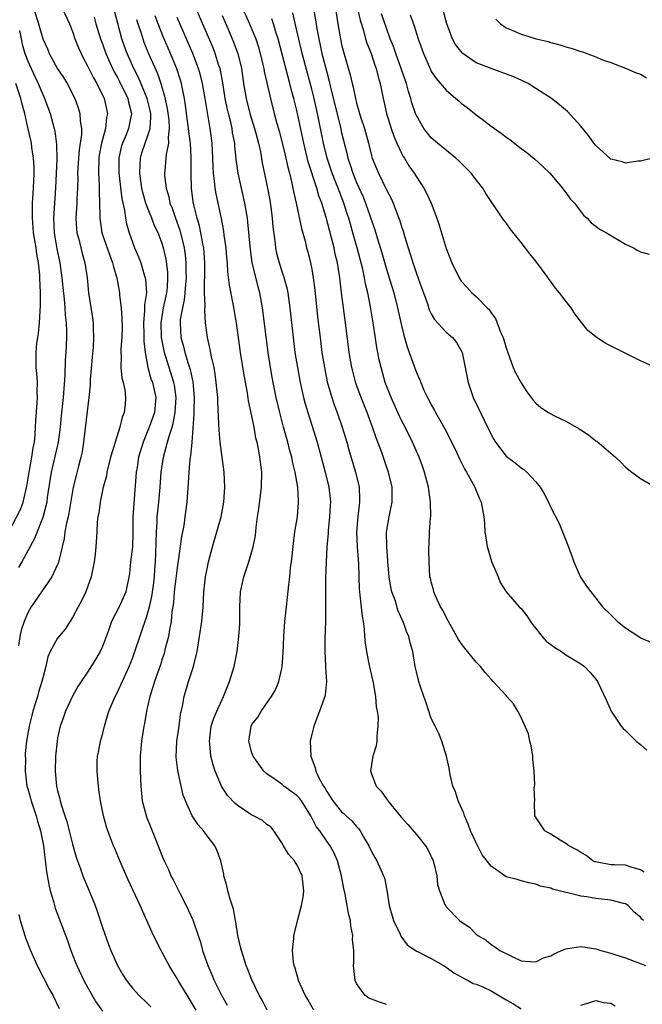
# Model space of a CAD drawing. Units: inches. Extents: x 2547022 to 2550000, y 1512000 to 1515000.
# Drawn here: x 2547224 to 2547307, y 1512086 to 1512218 of the extents above; entities that cross this region are included whole.
import ezdxf

# ---------------------------------------------------------------- set-up
doc = ezdxf.new("R2010")
doc.units = ezdxf.units.IN
doc.header["$MEASUREMENT"] = 0
doc.layers.add('LD25471512_2ft', color=112, linetype='Continuous')

msp = doc.modelspace()

# ---------------------------------------------------------------- linework, layer by layer
at = {"layer": 'LD25471512_2ft'}
for points, elevation in [([(2547247.55, 1512085), (2547247, 1512085.92), (2547246.32, 1512087), (2547245.13, 1512089), (2547245, 1512089.26), (2547244.34, 1512090.34), (2547243.92, 1512091), (2547243, 1512092.74), (2547242.84, 1512093), (2547241.84, 1512095), (2547240.05, 1512099), (2547238.44, 1512102.44), (2547237.32, 1512105), (2547236.65, 1512106.65), (2547236.49, 1512107), (2547235.73, 1512109), (2547235.54, 1512109.54), (2547235.12, 1512111), (2547234.72, 1512113), (2547234.53, 1512114.53), (2547234.46, 1512115), (2547234.27, 1512117), (2547234.29, 1512118.29), (2547234.33, 1512119), (2547234.46, 1512119.54), (2547234.75, 1512121), (2547235, 1512121.9), (2547235.28, 1512123), (2547235.85, 1512125), (2547236.69, 1512127), (2547237, 1512127.57), (2547237.47, 1512128.53), (2547238.58, 1512131), (2547239, 1512132.05), (2547239.25, 1512132.75), (2547241, 1512137.87), (2547241.3, 1512139), (2547241.62, 1512140.38), (2547241.82, 1512141.82), (2547241.96, 1512143), (2547242.01, 1512143.99), (2547242.1, 1512145), (2547242.16, 1512146.16), (2547242.23, 1512149), (2547242.32, 1512150.32), (2547242.34, 1512151), (2547242.54, 1512153), (2547242.71, 1512155), (2547242.84, 1512157), (2547243.15, 1512159), (2547243.72, 1512161), (2547243.96, 1512161.96), (2547244.31, 1512163), (2547244.47, 1512163.53), (2547244.73, 1512165), (2547244.86, 1512167), (2547244.64, 1512168.64), (2547244.57, 1512169), (2547243.91, 1512171), (2547243.45, 1512172.55), (2547243.3, 1512173), (2547242.92, 1512175), (2547242.84, 1512177), (2547243.18, 1512179), (2547243.62, 1512181), (2547243.69, 1512181.69), (2547243.76, 1512183), (2547243.74, 1512183.74), (2547243.51, 1512185.51), (2547243.18, 1512187), (2547243, 1512187.61), (2547242.47, 1512189), (2547241.98, 1512189.98), (2547241.6, 1512191), (2547241, 1512192.49), (2547240.81, 1512193), (2547240.4, 1512194.4), (2547240.27, 1512195), (2547239.99, 1512197), (2547240.06, 1512198.06), (2547240.08, 1512199), (2547240.28, 1512199.72), (2547240.7, 1512201), (2547241, 1512201.77), (2547241.39, 1512203), (2547241.49, 1512204.51), (2547241.47, 1512205), (2547241.39, 1512205.39), (2547241, 1512207.01), (2547239.82, 1512209.82), (2547239.21, 1512211), (2547238.32, 1512213), (2547237.96, 1512213.96), (2547237.61, 1512215), (2547237.04, 1512217.04), (2547235.8, 1512221.8)], 10020), ([(2547225.83, 1512219), (2547226.46, 1512217), (2547227.03, 1512215), (2547227.64, 1512213.64), (2547227.89, 1512213), (2547229, 1512210.98), (2547229.79, 1512209.79), (2547230.27, 1512209), (2547231.28, 1512207), (2547231.74, 1512205.74), (2547231.96, 1512205), (2547232.02, 1512203.98), (2547232.19, 1512203), (2547232.18, 1512202.18), (2547232.02, 1512201), (2547231.87, 1512200.13), (2547231.78, 1512199), (2547231.68, 1512197), (2547231.69, 1512196.31), (2547231.66, 1512195), (2547231.57, 1512193.57), (2547231.55, 1512193), (2547231.44, 1512191), (2547231.53, 1512189.53), (2547231.59, 1512189), (2547231.82, 1512188.18), (2547232.27, 1512186.27), (2547232.63, 1512185), (2547232.93, 1512183), (2547233.14, 1512181), (2547233.67, 1512177.67), (2547233.75, 1512177), (2547233.74, 1512176.26), (2547233.8, 1512175), (2547233.74, 1512173.74), (2547233.63, 1512172.37), (2547233.36, 1512169.36), (2547233.34, 1512168.66), (2547233.19, 1512167), (2547232.47, 1512161), (2547232.27, 1512159.73), (2547232.12, 1512159), (2547231.78, 1512157.78), (2547231.46, 1512156.54), (2547231.1, 1512155), (2547230.5, 1512151.5), (2547230.4, 1512151), (2547230.19, 1512150.19), (2547229.98, 1512149), (2547229.89, 1512148.11), (2547229.6, 1512147), (2547229.15, 1512145.15), (2547229.1, 1512144.9), (2547229, 1512144.65), (2547228.22, 1512143), (2547225.46, 1512139), (2547225, 1512138.19), (2547224.52, 1512137), (2547224.13, 1512135.87), (2547223.95, 1512135), (2547223.78, 1512133.78)], 10026), ([(2547229.65, 1512219), (2547230.57, 1512217), (2547231, 1512215.94), (2547231.32, 1512215), (2547231.79, 1512213.79), (2547232.13, 1512213), (2547232.42, 1512212.42), (2547233, 1512211.38), (2547233.78, 1512209.78), (2547234.24, 1512209), (2547235.24, 1512207), (2547235.68, 1512205), (2547235.55, 1512204.45), (2547235.41, 1512203), (2547234.88, 1512201), (2547234.58, 1512199.42), (2547234.52, 1512199), (2547234.47, 1512197), (2547234.57, 1512195.43), (2547234.58, 1512195), (2547234.56, 1512194.56), (2547234.62, 1512193), (2547234.65, 1512191.35), (2547234.63, 1512191), (2547234.67, 1512190.67), (2547234.92, 1512189), (2547235.97, 1512185.97), (2547236.36, 1512185), (2547236.47, 1512184.47), (2547236.93, 1512183), (2547237.29, 1512181), (2547237.3, 1512180.7), (2547237.51, 1512179), (2547237.61, 1512177.61), (2547237.62, 1512176.38), (2547237.58, 1512175), (2547237.45, 1512173.45), (2547237.44, 1512173), (2547237.48, 1512172.52), (2547237.46, 1512171), (2547237.6, 1512169.6), (2547237.76, 1512169), (2547237.98, 1512168.02), (2547238.09, 1512167), (2547238.02, 1512166.02), (2547237.91, 1512165), (2547237.64, 1512164.36), (2547237.34, 1512163), (2547236.68, 1512161), (2547236.57, 1512160.57), (2547236.08, 1512159), (2547235.6, 1512157), (2547235.52, 1512156.48), (2547235.1, 1512155), (2547234.67, 1512153), (2547234.5, 1512151.5), (2547234.39, 1512151), (2547234.31, 1512150.31), (2547234.26, 1512149), (2547234.12, 1512147), (2547234.03, 1512146.03), (2547233.87, 1512145), (2547233.48, 1512143), (2547232.76, 1512141), (2547232.2, 1512139.8), (2547231.73, 1512139), (2547231, 1512137.55), (2547230.03, 1512135.97), (2547229, 1512134.8), (2547228, 1512133), (2547227.71, 1512132.29), (2547227.4, 1512131), (2547227, 1512129.48), (2547226.9, 1512129), (2547226.45, 1512127.55), (2547226.31, 1512127), (2547225.68, 1512125), (2547225.56, 1512124.44), (2547225.17, 1512123), (2547224.82, 1512121), (2547224.66, 1512119.34), (2547224.65, 1512119), (2547224.68, 1512118.68), (2547224.67, 1512117), (2547224.9, 1512115), (2547225, 1512114.63), (2547225.38, 1512113.38), (2547225.48, 1512113), (2547226.15, 1512111), (2547226.29, 1512110.29), (2547226.7, 1512109), (2547227.09, 1512107), (2547227.52, 1512103.52), (2547227.81, 1512101.81), (2547228.01, 1512101), (2547228.45, 1512099.55), (2547228.68, 1512098.68), (2547230.31, 1512094.31), (2547230.76, 1512093), (2547231.41, 1512091.41), (2547231.56, 1512091), (2547232.52, 1512089), (2547233, 1512088.1), (2547234.12, 1512086.12), (2547235, 1512084.87)], 10024), ([(2547273, 1512085.79), (2547272.06, 1512086.06), (2547270.62, 1512086.62), (2547270.11, 1512087), (2547269, 1512088.58), (2547268.81, 1512089), (2547268.6, 1512091), (2547268.62, 1512091.38), (2547268.61, 1512093), (2547268.47, 1512094.47), (2547268.49, 1512095), (2547268.24, 1512096.24), (2547268.18, 1512097), (2547267.94, 1512097.94), (2547267.76, 1512099), (2547267.46, 1512100.54), (2547267.28, 1512101.28), (2547266.99, 1512103), (2547266.46, 1512105), (2547266.01, 1512106.01), (2547265.46, 1512107), (2547265, 1512107.62), (2547264.07, 1512109), (2547263.6, 1512109.6), (2547262.9, 1512111), (2547261.61, 1512113), (2547261.36, 1512113.36), (2547261, 1512113.74), (2547259.26, 1512115), (2547259, 1512115.25), (2547258.12, 1512115.88), (2547257, 1512116.64), (2547256.57, 1512117), (2547255.93, 1512117.93), (2547255.17, 1512119), (2547255, 1512119.44), (2547254.58, 1512121), (2547254.88, 1512123), (2547255, 1512123.23), (2547255.78, 1512124.22), (2547256.22, 1512125), (2547257.63, 1512127), (2547258.13, 1512127.87), (2547258.6, 1512129), (2547259, 1512130.74), (2547259.05, 1512131), (2547259.18, 1512132.82), (2547259.27, 1512135), (2547259.42, 1512137), (2547259.62, 1512139), (2547259.76, 1512140.24), (2547259.92, 1512141.92), (2547260.07, 1512143), (2547260.18, 1512144.18), (2547260.3, 1512145), (2547260.54, 1512147.46), (2547260.75, 1512149), (2547261.08, 1512151), (2547261.25, 1512153), (2547261.22, 1512153.22), (2547261.14, 1512155), (2547260.79, 1512157), (2547260.44, 1512158.44), (2547260.34, 1512159), (2547260.04, 1512160.04), (2547259.81, 1512161), (2547259.62, 1512161.62), (2547259.24, 1512163), (2547258.71, 1512165), (2547258.24, 1512167), (2547257.83, 1512169), (2547257.7, 1512169.7), (2547257.48, 1512171), (2547257.17, 1512173), (2547256.88, 1512175.12), (2547256.4, 1512179), (2547256.04, 1512181), (2547255.81, 1512181.81), (2547255.05, 1512185.05), (2547254.79, 1512186.79), (2547254.46, 1512190.46), (2547254.39, 1512191), (2547254.25, 1512191.75), (2547254.04, 1512193), (2547253.58, 1512195), (2547253.15, 1512197), (2547252.9, 1512198.9), (2547252.71, 1512200.71), (2547252.7, 1512201), (2547252.42, 1512202.42), (2547252.34, 1512203), (2547252.16, 1512203.84), (2547251.85, 1512205), (2547251.69, 1512205.69), (2547251.43, 1512207), (2547251.1, 1512209.1), (2547250.78, 1512210.78), (2547250.73, 1512211), (2547250.59, 1512211.41), (2547250.1, 1512213), (2547249.79, 1512213.79), (2547247.52, 1512219)], 10012), ([(2547253.78, 1512219), (2547254.69, 1512217), (2547255, 1512216.25), (2547255.5, 1512215), (2547255.86, 1512213.86), (2547256.1, 1512213), (2547256.44, 1512211.56), (2547256.57, 1512211), (2547256.63, 1512210.63), (2547257.46, 1512207), (2547257.97, 1512205), (2547258.33, 1512203.67), (2547258.63, 1512202.63), (2547259.06, 1512201.06), (2547259.43, 1512199.43), (2547259.54, 1512199), (2547259.79, 1512197.79), (2547260.01, 1512197), (2547260.34, 1512195.66), (2547260.56, 1512194.56), (2547260.91, 1512193), (2547261.61, 1512189.61), (2547262.1, 1512187.9), (2547262.32, 1512187), (2547262.47, 1512186.47), (2547262.83, 1512185), (2547263, 1512184.16), (2547263.2, 1512183), (2547263.41, 1512181.41), (2547263.79, 1512177.79), (2547264.12, 1512175), (2547264.37, 1512173), (2547264.69, 1512171), (2547265.08, 1512169.08), (2547265.67, 1512167), (2547266.01, 1512166.01), (2547266.38, 1512165), (2547267.09, 1512163), (2547267.7, 1512161), (2547267.98, 1512159.98), (2547268.86, 1512157), (2547269.33, 1512155), (2547269.4, 1512153.4), (2547269.4, 1512153), (2547269.15, 1512151), (2547268.98, 1512149), (2547269.09, 1512147), (2547269.25, 1512144.75), (2547269.28, 1512143), (2547269.34, 1512141.34), (2547269.37, 1512141), (2547269.44, 1512140.56), (2547269.74, 1512137.74), (2547269.87, 1512137), (2547270, 1512136), (2547270.06, 1512135), (2547270.15, 1512134.15), (2547270.32, 1512133), (2547270.66, 1512131.34), (2547270.77, 1512130.77), (2547271.21, 1512128.79), (2547271.52, 1512127), (2547271.61, 1512125.61), (2547271.77, 1512125), (2547271.88, 1512124.12), (2547271.86, 1512123), (2547271.7, 1512121.7), (2547271.69, 1512121), (2547271.6, 1512120.4), (2547271.19, 1512119), (2547270.86, 1512117), (2547271.6, 1512115), (2547272.31, 1512114.31), (2547273, 1512113.27), (2547273.12, 1512113.12), (2547273.19, 1512113), (2547275, 1512110.79), (2547275.87, 1512109.87), (2547277, 1512108.51), (2547278.22, 1512107), (2547278.53, 1512106.53), (2547279.25, 1512105), (2547279.34, 1512104.66), (2547279.74, 1512103), (2547279.84, 1512101.84), (2547280.08, 1512101), (2547280.83, 1512099.17), (2547280.88, 1512099), (2547281, 1512098.85), (2547282.78, 1512097), (2547283, 1512096.83), (2547284.1, 1512096.1), (2547285, 1512095.17), (2547285.22, 1512095), (2547286.36, 1512094.36), (2547287, 1512093.81), (2547287.5, 1512093.5), (2547288.17, 1512093), (2547289.83, 1512092.17), (2547291, 1512091.63), (2547291.55, 1512091.55), (2547293, 1512091.46), (2547294, 1512092), (2547295, 1512092.3), (2547295.43, 1512092.57), (2547296.42, 1512093), (2547297, 1512093.23), (2547297.26, 1512093.26), (2547299, 1512093.53), (2547301, 1512093.2), (2547301.66, 1512093), (2547303, 1512092.64), (2547303.54, 1512092.46), (2547305, 1512092.03), (2547307.65, 1512091)], 10008), ([(2547307.48, 1512103.48), (2547307, 1512103.8), (2547305.88, 1512104.12), (2547305, 1512104.39), (2547303.53, 1512104.47), (2547303, 1512104.46), (2547301.18, 1512104.82), (2547301, 1512104.84), (2547300.88, 1512104.88), (2547300.63, 1512105), (2547299.71, 1512105.71), (2547299, 1512106.1), (2547298.48, 1512106.48), (2547297.42, 1512107), (2547297, 1512107.32), (2547296.23, 1512107.77), (2547295, 1512108.57), (2547294.2, 1512109), (2547292.85, 1512111), (2547292.8, 1512112.8), (2547292.83, 1512113), (2547292.75, 1512114.75), (2547292.84, 1512115.16), (2547292.74, 1512117), (2547292.59, 1512118.59), (2547292.59, 1512119), (2547292.37, 1512120.37), (2547292.2, 1512121), (2547291.98, 1512121.98), (2547291, 1512124.16), (2547290.59, 1512125), (2547290, 1512126), (2547289.12, 1512127), (2547289, 1512127.11), (2547287.28, 1512129), (2547287, 1512129.28), (2547286.21, 1512130.21), (2547285.57, 1512131), (2547285, 1512131.59), (2547283.47, 1512133.47), (2547283, 1512134.09), (2547282.62, 1512134.62), (2547282.43, 1512135), (2547281.28, 1512137), (2547281.21, 1512137.21), (2547281, 1512137.58), (2547280.55, 1512138.55), (2547280.25, 1512139), (2547279.55, 1512140.45), (2547279.34, 1512141), (2547279.3, 1512141.3), (2547279, 1512142.28), (2547278.87, 1512142.87), (2547278.82, 1512143), (2547278.69, 1512145), (2547278.66, 1512146.66), (2547278.68, 1512147), (2547278.73, 1512147.27), (2547278.77, 1512149), (2547278.9, 1512150.9), (2547278.92, 1512151.08), (2547278.91, 1512153), (2547278.65, 1512154.65), (2547278.62, 1512155), (2547278.09, 1512157), (2547277.82, 1512157.82), (2547277.36, 1512159), (2547276.46, 1512161), (2547275.48, 1512163), (2547275, 1512163.93), (2547274.51, 1512165), (2547273.62, 1512167), (2547272.84, 1512169), (2547272.27, 1512171), (2547272.03, 1512172.03), (2547271.84, 1512173), (2547271.7, 1512173.7), (2547271.28, 1512176.73), (2547270.87, 1512179.13), (2547270.5, 1512181), (2547270.21, 1512182.21), (2547270.08, 1512183), (2547269.82, 1512184.18), (2547269.07, 1512187), (2547268.52, 1512189), (2547268.17, 1512190.17), (2547267.95, 1512191), (2547267.71, 1512191.71), (2547267.3, 1512193), (2547266.65, 1512194.65), (2547266.53, 1512195), (2547266.24, 1512195.76), (2547265.75, 1512197), (2547265.08, 1512199), (2547264.59, 1512201), (2547263.75, 1512205), (2547263.31, 1512207), (2547263, 1512208.26), (2547261.73, 1512213), (2547260.84, 1512216.84), (2547260.46, 1512218.46)], 10004), ([(2547263.22, 1512219), (2547263.5, 1512217.5), (2547263.67, 1512216.33), (2547263.93, 1512215), (2547264.14, 1512214.14), (2547264.37, 1512213), (2547265, 1512210.51), (2547265.33, 1512209.33), (2547265.53, 1512208.47), (2547266.83, 1512203.17), (2547267, 1512202.42), (2547267.69, 1512199.69), (2547267.83, 1512199), (2547268.14, 1512198.14), (2547268.49, 1512197), (2547269, 1512195.74), (2547269.86, 1512193.86), (2547270.21, 1512193), (2547271.44, 1512189.44), (2547271.8, 1512188.2), (2547272.36, 1512186.36), (2547273, 1512184.15), (2547273.38, 1512183), (2547273.99, 1512181), (2547274.49, 1512179), (2547275, 1512176.61), (2547275.31, 1512175.31), (2547275.41, 1512175), (2547275.76, 1512173.76), (2547276.05, 1512173), (2547277, 1512170.35), (2547277.43, 1512169.43), (2547277.59, 1512169), (2547278.02, 1512167.98), (2547278.48, 1512167), (2547278.67, 1512166.67), (2547279, 1512166), (2547279.36, 1512165.36), (2547279.54, 1512165), (2547280.8, 1512162.8), (2547281.49, 1512161.49), (2547282.41, 1512159.59), (2547282.78, 1512158.78), (2547283.43, 1512157.43), (2547283.7, 1512157), (2547284.61, 1512155.39), (2547284.81, 1512155), (2547284.85, 1512154.85), (2547285.44, 1512153.44), (2547285.69, 1512153), (2547286.03, 1512151), (2547286.13, 1512150.13), (2547286.17, 1512149), (2547286.37, 1512147.63), (2547286.49, 1512147), (2547286.59, 1512146.59), (2547287.03, 1512145.03), (2547287.93, 1512143), (2547288.23, 1512142.23), (2547289, 1512141), (2547290.75, 1512139), (2547291, 1512138.77), (2547291.77, 1512137.77), (2547292.26, 1512137), (2547292.57, 1512136.57), (2547293, 1512136.07), (2547293.82, 1512135), (2547294.37, 1512134.37), (2547295, 1512133.92), (2547295.52, 1512133.52), (2547296.4, 1512133), (2547297, 1512132.57), (2547299, 1512131.33), (2547299.49, 1512131), (2547300.23, 1512130.23), (2547301, 1512129.31), (2547301.22, 1512129), (2547302.44, 1512126.44), (2547303.07, 1512125), (2547304.4, 1512123), (2547304.69, 1512122.69), (2547305, 1512122.43), (2547305.7, 1512121.7), (2547306.43, 1512121), (2547307, 1512120.56), (2547307.82, 1512119.82)], 10002), ([(2547266.18, 1512219), (2547266.49, 1512217), (2547266.83, 1512215), (2547267, 1512214.22), (2547267.24, 1512213.24), (2547268.15, 1512210.15), (2547268.4, 1512209), (2547268.53, 1512208.53), (2547268.84, 1512207), (2547269, 1512206.37), (2547269.32, 1512205.32), (2547269.4, 1512205), (2547269.58, 1512204.42), (2547270.04, 1512203), (2547270.58, 1512201), (2547271, 1512199.35), (2547271.1, 1512199), (2547271.65, 1512197.65), (2547271.93, 1512197), (2547273, 1512194.79), (2547273.62, 1512193.62), (2547273.89, 1512193), (2547274.42, 1512191.58), (2547274.66, 1512191), (2547274.75, 1512190.75), (2547275, 1512189.89), (2547275.23, 1512189.23), (2547275.41, 1512188.59), (2547275.89, 1512187), (2547276.18, 1512186.18), (2547276.52, 1512185), (2547276.65, 1512184.65), (2547277, 1512183.58), (2547277.7, 1512181.7), (2547277.94, 1512181), (2547278.48, 1512179.52), (2547278.73, 1512178.73), (2547279, 1512178.19), (2547279.43, 1512177.43), (2547281, 1512175.73), (2547281.82, 1512175), (2547282.36, 1512174.36), (2547283.09, 1512173.09), (2547283.13, 1512173), (2547283.54, 1512171), (2547283.91, 1512169), (2547284.6, 1512167), (2547286.05, 1512163.95), (2547287, 1512162.02), (2547287.37, 1512161.37), (2547287.6, 1512161), (2547289, 1512159.16), (2547289.19, 1512159), (2547290.23, 1512158.23), (2547291, 1512157.59), (2547291.37, 1512157.37), (2547291.8, 1512157), (2547293, 1512155.69), (2547293.57, 1512155), (2547294.11, 1512154.11), (2547294.67, 1512153), (2547295, 1512152.28), (2547296.11, 1512150.11), (2547297, 1512147.91), (2547297.81, 1512145.81), (2547298.07, 1512145), (2547298.97, 1512142.97), (2547299.76, 1512141.76), (2547300.36, 1512141), (2547301, 1512140.14), (2547301.9, 1512139), (2547303, 1512137.89), (2547303.47, 1512137.47), (2547303.92, 1512137), (2547305, 1512136.19), (2547306.91, 1512134.91), (2547307, 1512134.83), (2547308.28, 1512134.28)], 10000), ([(2547269.13, 1512219), (2547269.47, 1512217.47), (2547269.92, 1512216.08), (2547270.2, 1512215), (2547270.38, 1512214.38), (2547270.93, 1512213), (2547271.45, 1512211.45), (2547271.63, 1512211), (2547271.89, 1512209.89), (2547272.17, 1512209), (2547272.57, 1512207), (2547272.66, 1512206.66), (2547273.02, 1512205), (2547273.62, 1512203), (2547273.97, 1512201.97), (2547274.38, 1512201), (2547275, 1512199.7), (2547275.25, 1512199.25), (2547275.42, 1512199), (2547276, 1512198), (2547276.71, 1512197), (2547277, 1512196.5), (2547278.01, 1512195), (2547278.35, 1512194.35), (2547278.97, 1512193), (2547279.75, 1512191), (2547280.06, 1512190.06), (2547281, 1512186.92), (2547281.76, 1512185), (2547282.71, 1512183), (2547283, 1512182.54), (2547283.74, 1512181.74), (2547284.44, 1512181), (2547285, 1512180.51), (2547286.49, 1512179), (2547286.76, 1512178.76), (2547287, 1512178.32), (2547287.58, 1512177.58), (2547288.26, 1512175.74), (2547288.6, 1512175), (2547288.7, 1512174.7), (2547289, 1512173.64), (2547289.22, 1512173), (2547289.95, 1512171), (2547290.27, 1512170.27), (2547291, 1512168.94), (2547291.76, 1512167.76), (2547292.36, 1512167), (2547292.63, 1512166.63), (2547293, 1512166.23), (2547293.65, 1512165.65), (2547294.66, 1512165), (2547295, 1512164.8), (2547295.41, 1512164.59), (2547297, 1512163.84), (2547298.79, 1512162.79), (2547299, 1512162.64), (2547300.01, 1512162.01), (2547301, 1512161.21), (2547301.13, 1512161.13), (2547303.66, 1512159), (2547304.34, 1512158.34), (2547305, 1512157.67), (2547305.82, 1512157), (2547307, 1512156.13), (2547309, 1512155)], 9998), ([(2547309, 1512171.02), (2547307, 1512171.91), (2547303.59, 1512173.59), (2547302.27, 1512174.27), (2547301, 1512175.1), (2547299.94, 1512175.94), (2547299.14, 1512177), (2547298.18, 1512178.18), (2547297.72, 1512179), (2547297, 1512179.88), (2547296.16, 1512181), (2547295.62, 1512181.62), (2547295, 1512182.49), (2547294.77, 1512182.77), (2547294.63, 1512183), (2547293, 1512185.25), (2547292.2, 1512186.2), (2547291, 1512187.75), (2547289.56, 1512189.56), (2547289, 1512190.36), (2547288.72, 1512190.72), (2547287.1, 1512193.1), (2547286.3, 1512194.3), (2547285.88, 1512195), (2547285, 1512196.11), (2547284.34, 1512197), (2547283.68, 1512197.68), (2547283, 1512198.33), (2547282.67, 1512198.67), (2547282.3, 1512199), (2547279.84, 1512201), (2547279, 1512201.72), (2547278.01, 1512203), (2547277, 1512204.74), (2547276.9, 1512205), (2547276.41, 1512206.41), (2547276.27, 1512207), (2547275.93, 1512207.93), (2547275.66, 1512209), (2547275.48, 1512209.48), (2547274.98, 1512211), (2547274.25, 1512213), (2547273.94, 1512213.94), (2547273.51, 1512215), (2547273, 1512216.4), (2547272.33, 1512218.33)], 9996), ([(2547309, 1512199.12), (2547307, 1512198.63), (2547306.62, 1512198.62), (2547305, 1512198.35), (2547304.54, 1512198.54), (2547303, 1512198.9), (2547301, 1512200.69), (2547300.76, 1512201), (2547300.05, 1512202.05), (2547299, 1512203.31), (2547297.24, 1512205.24), (2547296.16, 1512206.16), (2547295.06, 1512207), (2547293, 1512208.34), (2547291.95, 1512209), (2547291.31, 1512209.31), (2547291, 1512209.43), (2547289.92, 1512209.92), (2547287, 1512211), (2547285, 1512211.79), (2547283.23, 1512213), (2547283.11, 1512213.11), (2547282.24, 1512214.24), (2547281.84, 1512215), (2547281.09, 1512217), (2547280.62, 1512218.62)], 9992), ([(2547233.88, 1512217.88), (2547234.13, 1512217), (2547234.74, 1512215), (2547235, 1512214.3), (2547235.45, 1512213), (2547236.35, 1512211), (2547236.56, 1512210.56), (2547237, 1512209.8), (2547237.27, 1512209.27), (2547238.4, 1512207), (2547238.5, 1512206.5), (2547238.89, 1512205), (2547238.48, 1512203), (2547238.15, 1512202.15), (2547237.66, 1512201), (2547237.52, 1512200.48), (2547237.21, 1512199), (2547237.21, 1512197), (2547237.58, 1512193.58), (2547237.93, 1512192.07), (2547238.07, 1512191), (2547238.22, 1512190.22), (2547238.57, 1512189), (2547239, 1512187.77), (2547239.29, 1512187), (2547239.82, 1512185.82), (2547240.12, 1512185), (2547240.6, 1512183.4), (2547240.73, 1512183), (2547240.77, 1512182.77), (2547240.87, 1512181), (2547240.62, 1512179.38), (2547240.63, 1512178.63), (2547240.47, 1512177), (2547240.54, 1512175.46), (2547240.54, 1512174.54), (2547240.72, 1512173), (2547241.07, 1512171), (2547241.49, 1512169.49), (2547241.69, 1512169), (2547242.15, 1512167), (2547241.95, 1512165), (2547241.26, 1512163), (2547241, 1512162.34), (2547240.44, 1512161), (2547239.84, 1512159), (2547239.62, 1512157.62), (2547239.53, 1512157), (2547239.18, 1512152.82), (2547239.08, 1512151), (2547239.08, 1512148.92), (2547239.01, 1512147), (2547238.76, 1512145), (2547238.61, 1512143.39), (2547238.13, 1512141), (2547237.22, 1512139), (2547236.19, 1512137), (2547235.79, 1512135.79), (2547235, 1512133.66), (2547234.71, 1512133), (2547234.08, 1512131.92), (2547233, 1512130.25), (2547232.14, 1512129), (2547231.7, 1512128.3), (2547230.98, 1512127.02), (2547230.04, 1512125), (2547229.78, 1512124.22), (2547229.34, 1512123), (2547229, 1512121.47), (2547228.92, 1512121), (2547228.71, 1512119), (2547228.66, 1512117), (2547228.86, 1512115), (2547229, 1512114.38), (2547229.29, 1512113.29), (2547229.34, 1512113), (2547229.46, 1512112.54), (2547229.97, 1512111), (2547230.24, 1512110.24), (2547231, 1512107.22), (2547231.48, 1512105.48), (2547231.65, 1512105), (2547232.07, 1512103.93), (2547232.39, 1512103), (2547232.56, 1512102.56), (2547233.23, 1512101), (2547234.01, 1512099), (2547234.27, 1512098.27), (2547235, 1512096.07), (2547235.81, 1512093.81), (2547236.13, 1512093), (2547236.99, 1512091), (2547237.74, 1512089.74), (2547238.23, 1512089), (2547239, 1512087.96), (2547239.87, 1512087), (2547241, 1512085.95), (2547241.47, 1512085.47)], 10022), ([(2547239.57, 1512217.57), (2547239.75, 1512217), (2547240.12, 1512215.88), (2547240.38, 1512215), (2547240.55, 1512214.54), (2547241.12, 1512213.12), (2547242.36, 1512210.36), (2547242.82, 1512209), (2547243.32, 1512207.32), (2547243.67, 1512205.67), (2547243.86, 1512204.14), (2547243.93, 1512203), (2547243.78, 1512201.78), (2547243.84, 1512201), (2547243.52, 1512199.52), (2547243.5, 1512199), (2547243.33, 1512197.33), (2547243.3, 1512197), (2547243.32, 1512196.68), (2547243.51, 1512195), (2547243.86, 1512193.86), (2547244.03, 1512193), (2547244.32, 1512192.32), (2547244.78, 1512191), (2547245.37, 1512189.37), (2547245.95, 1512187), (2547246.07, 1512186.08), (2547246.17, 1512185), (2547246.15, 1512183.85), (2547246.18, 1512183), (2547246.1, 1512182.1), (2547246.03, 1512181), (2547245.94, 1512180.06), (2547245.69, 1512179), (2547245.41, 1512177.41), (2547245.38, 1512177), (2547245.49, 1512175), (2547245.82, 1512173.82), (2547246.01, 1512173), (2547246.47, 1512171.53), (2547246.75, 1512170.75), (2547247, 1512169.48), (2547247.1, 1512169.1), (2547247.28, 1512167), (2547247.23, 1512165.23), (2547247.23, 1512164.77), (2547246.95, 1512161), (2547246.8, 1512159.2), (2547246.75, 1512159), (2547246.71, 1512158.71), (2547246.56, 1512157), (2547246.47, 1512155.53), (2547246.29, 1512153), (2547246.04, 1512151), (2547245.87, 1512149.87), (2547245.59, 1512148.41), (2547245.15, 1512145.15), (2547245, 1512144.21), (2547244.61, 1512141), (2547244.5, 1512139.5), (2547244.3, 1512138.3), (2547244.18, 1512137), (2547243.96, 1512135.96), (2547243.82, 1512135), (2547243.4, 1512133.4), (2547243.32, 1512133), (2547243.25, 1512132.75), (2547243, 1512132.01), (2547242.76, 1512131.24), (2547241.95, 1512129), (2547241.75, 1512128.25), (2547241.32, 1512127), (2547240.87, 1512125), (2547240.63, 1512123.37), (2547240.54, 1512123), (2547240.22, 1512121), (2547240.05, 1512119), (2547240.06, 1512118.06), (2547240.05, 1512117), (2547240.12, 1512115), (2547240.33, 1512113), (2547240.9, 1512110.9), (2547241.45, 1512109.45), (2547242.1, 1512107.9), (2547243, 1512105.6), (2547243.25, 1512105), (2547243.84, 1512103.84), (2547244.15, 1512103), (2547244.45, 1512102.45), (2547245.33, 1512100.67), (2547246.21, 1512099), (2547247.08, 1512097.08), (2547247.81, 1512095), (2547248.1, 1512094.1), (2547248.4, 1512093), (2547249.08, 1512091), (2547249.67, 1512089.67), (2547249.93, 1512089), (2547250.94, 1512087), (2547251.7, 1512085.7)], 10018), ([(2547257.05, 1512085), (2547256.35, 1512086.35), (2547255.96, 1512087), (2547255, 1512089.05), (2547254.47, 1512090.47), (2547254.24, 1512091), (2547253.58, 1512093), (2547253.49, 1512093.49), (2547253.13, 1512095), (2547252.83, 1512096.83), (2547252.78, 1512097), (2547252.51, 1512098.51), (2547252.02, 1512099.98), (2547251.78, 1512101), (2547251.66, 1512101.66), (2547251.26, 1512103), (2547251.22, 1512103.22), (2547250.82, 1512105), (2547250.33, 1512106.33), (2547250.03, 1512107), (2547249, 1512108.33), (2547248.51, 1512109), (2547247.81, 1512109.81), (2547247, 1512111), (2547246.1, 1512113), (2547245.8, 1512113.8), (2547245.15, 1512116.85), (2547245.09, 1512117.09), (2547244.87, 1512118.87), (2547244.96, 1512121), (2547245.26, 1512123), (2547245.45, 1512124.55), (2547245.7, 1512125.7), (2547245.91, 1512127), (2547246.51, 1512129), (2547247.16, 1512131), (2547247.55, 1512132.45), (2547247.66, 1512133), (2547248, 1512135), (2547248.29, 1512137), (2547248.48, 1512139), (2547248.57, 1512141), (2547248.8, 1512143), (2547249, 1512144.08), (2547249.2, 1512145), (2547249.72, 1512147), (2547250.31, 1512149), (2547250.86, 1512151), (2547251.24, 1512153), (2547251.39, 1512155), (2547251.27, 1512157), (2547251, 1512159), (2547250.76, 1512161), (2547250.62, 1512162.62), (2547250.59, 1512163.4), (2547250.43, 1512166.43), (2547250.42, 1512167), (2547250.23, 1512169), (2547250.09, 1512170.09), (2547249.93, 1512171), (2547249.59, 1512172.41), (2547249.42, 1512173.42), (2547249.05, 1512175), (2547248.8, 1512177), (2547248.68, 1512178.68), (2547248.74, 1512179.26), (2547248.67, 1512181), (2547248.66, 1512182.66), (2547248.68, 1512183), (2547248.7, 1512185), (2547248.56, 1512187), (2547248.43, 1512187.57), (2547248.17, 1512189), (2547247.97, 1512189.97), (2547247.66, 1512191), (2547247.21, 1512192.79), (2547247.15, 1512193.15), (2547246.89, 1512195), (2547246.85, 1512197), (2547246.88, 1512199.12), (2547246.78, 1512201), (2547246.56, 1512202.56), (2547246.53, 1512203), (2547246.24, 1512205), (2547246.1, 1512206.1), (2547245.96, 1512207), (2547245.7, 1512208.3), (2547245.58, 1512209), (2547245.45, 1512209.45), (2547244.97, 1512210.97), (2547244.12, 1512213), (2547243.16, 1512215.16), (2547242.45, 1512217), (2547242.06, 1512218.06)], 10016), ([(2547263.3, 1512085), (2547262.46, 1512086.46), (2547262.13, 1512087), (2547261.24, 1512089), (2547261.2, 1512089.2), (2547261, 1512089.84), (2547260.76, 1512090.76), (2547260.66, 1512091), (2547260.57, 1512091.43), (2547260.42, 1512093), (2547260.59, 1512094.59), (2547260.59, 1512095), (2547261.09, 1512096.91), (2547261.13, 1512097.13), (2547261.64, 1512099), (2547261.87, 1512100.13), (2547261.94, 1512101), (2547261.74, 1512103), (2547261, 1512104.52), (2547260.8, 1512104.8), (2547260.68, 1512105), (2547259.9, 1512105.9), (2547259.21, 1512107), (2547259, 1512107.42), (2547257.95, 1512109), (2547257.53, 1512109.53), (2547257, 1512109.87), (2547256.39, 1512110.39), (2547255.22, 1512111), (2547255, 1512111.09), (2547253, 1512112.44), (2547252.69, 1512112.69), (2547251.75, 1512113.75), (2547250.92, 1512115), (2547250.08, 1512117), (2547249.83, 1512117.83), (2547249.52, 1512119), (2547249.36, 1512120.64), (2547249.31, 1512121), (2547249.56, 1512123), (2547249.9, 1512124.1), (2547250.28, 1512125), (2547251, 1512126.57), (2547251.21, 1512127), (2547252.01, 1512129), (2547252.62, 1512131), (2547253.01, 1512132.99), (2547253.26, 1512135), (2547253.36, 1512136.64), (2547253.37, 1512139), (2547253.49, 1512141), (2547253.93, 1512143), (2547254.57, 1512145), (2547255.18, 1512147), (2547255.48, 1512148.52), (2547255.58, 1512149.58), (2547255.74, 1512151), (2547255.9, 1512152.1), (2547256.29, 1512155), (2547256.31, 1512157), (2547256.06, 1512159), (2547255.87, 1512160.13), (2547255.68, 1512161), (2547255.54, 1512161.54), (2547255.29, 1512163), (2547255, 1512164.47), (2547254.55, 1512166.55), (2547254.39, 1512167.61), (2547253.96, 1512169.96), (2547253.49, 1512173), (2547252.93, 1512177), (2547252.5, 1512179.5), (2547252.01, 1512182.01), (2547251.79, 1512183.79), (2547251.73, 1512185), (2547251.66, 1512185.66), (2547251.55, 1512187), (2547251.3, 1512188.7), (2547251.23, 1512189.23), (2547250.92, 1512190.92), (2547250.22, 1512194.22), (2547250.09, 1512195), (2547250, 1512196), (2547249.85, 1512197), (2547249.79, 1512197.79), (2547249.76, 1512199), (2547249.67, 1512201), (2547249.42, 1512203), (2547248.75, 1512207), (2547248.4, 1512209), (2547248.12, 1512210.12), (2547247.87, 1512211), (2547247.11, 1512213), (2547245, 1512217.82)], 10014), ([(2547251, 1512218.08), (2547251.95, 1512215.95), (2547252.54, 1512214.54), (2547253.1, 1512213), (2547253.58, 1512211), (2547253.88, 1512209), (2547254.22, 1512207), (2547254.73, 1512205), (2547255.35, 1512203), (2547255.69, 1512201.69), (2547255.89, 1512201), (2547256.13, 1512199.87), (2547256.38, 1512198.38), (2547257.08, 1512195), (2547257.38, 1512193.38), (2547257.53, 1512192.47), (2547257.72, 1512191), (2547257.81, 1512189.81), (2547258.06, 1512187.94), (2547258.15, 1512187), (2547258.3, 1512186.3), (2547258.64, 1512185), (2547259, 1512183.9), (2547259.24, 1512183.24), (2547259.67, 1512181.67), (2547259.8, 1512181), (2547260.08, 1512179), (2547260.51, 1512175), (2547260.76, 1512173), (2547261.08, 1512171), (2547261.45, 1512169), (2547261.9, 1512167), (2547262.13, 1512166.13), (2547262.46, 1512165), (2547263.73, 1512161), (2547264.28, 1512159), (2547264.81, 1512157), (2547265.28, 1512155), (2547265.45, 1512153.45), (2547265.49, 1512153), (2547265.45, 1512152.55), (2547265.39, 1512151), (2547265.21, 1512149.21), (2547265.19, 1512148.81), (2547265.03, 1512147), (2547264.91, 1512145), (2547264.83, 1512142.83), (2547264.82, 1512141), (2547264.86, 1512139.14), (2547264.85, 1512137), (2547264.75, 1512134.75), (2547264.73, 1512133), (2547264.85, 1512131.15), (2547264.85, 1512130.85), (2547264.97, 1512129), (2547264.78, 1512127.22), (2547264.74, 1512127), (2547264.05, 1512125), (2547263.26, 1512123), (2547263, 1512121.92), (2547262.8, 1512121), (2547262.88, 1512119), (2547263.45, 1512117.45), (2547263.54, 1512117), (2547264, 1512116), (2547264.56, 1512115), (2547264.75, 1512114.75), (2547265, 1512114.25), (2547265.52, 1512113.52), (2547265.82, 1512113), (2547267, 1512111.57), (2547267.31, 1512111.31), (2547267.62, 1512111), (2547268.35, 1512110.35), (2547269, 1512109.57), (2547269.29, 1512109.29), (2547269.48, 1512109), (2547270.11, 1512107.89), (2547270.65, 1512107), (2547271, 1512106.23), (2547271.44, 1512105.44), (2547271.71, 1512105), (2547272.62, 1512103), (2547272.72, 1512102.72), (2547273.06, 1512101.06), (2547273.38, 1512099), (2547273.95, 1512097), (2547274.81, 1512095.19), (2547274.91, 1512094.91), (2547275.75, 1512093.75), (2547277, 1512092.91), (2547277.16, 1512092.84), (2547279, 1512091.91), (2547280.62, 1512091), (2547280.84, 1512090.84), (2547281, 1512090.76), (2547282, 1512090), (2547283, 1512089.48), (2547283.29, 1512089.29), (2547283.92, 1512089), (2547284.61, 1512088.6), (2547285, 1512088.51), (2547285.87, 1512088.13), (2547287, 1512087.6), (2547289, 1512086.4), (2547289.92, 1512085.92), (2547291, 1512085.2)], 10010), ([(2547307.39, 1512097), (2547307.18, 1512097.18), (2547307, 1512097.45), (2547306.13, 1512098.13), (2547305.33, 1512099), (2547305, 1512099.24), (2547304.72, 1512099.28), (2547303, 1512099.73), (2547302.2, 1512099.8), (2547301, 1512099.95), (2547299.81, 1512100.19), (2547299, 1512100.26), (2547297.28, 1512100.72), (2547297, 1512100.74), (2547296.11, 1512101), (2547295.21, 1512101.21), (2547295, 1512101.32), (2547293.61, 1512101.61), (2547293, 1512101.89), (2547292.06, 1512102.06), (2547291, 1512102.31), (2547290.48, 1512102.48), (2547289, 1512102.87), (2547287, 1512104.26), (2547285.81, 1512105.81), (2547285, 1512107.39), (2547284.25, 1512109), (2547283.92, 1512109.92), (2547283.43, 1512111), (2547283.35, 1512111.35), (2547282.57, 1512113), (2547282.23, 1512114.23), (2547281.87, 1512115), (2547281.52, 1512116.48), (2547281.4, 1512117.4), (2547281.01, 1512119), (2547280.4, 1512121), (2547280.02, 1512122.02), (2547279.5, 1512123), (2547279, 1512124.02), (2547278.66, 1512125), (2547278.26, 1512126.26), (2547277.98, 1512127), (2547277.45, 1512128.55), (2547277.31, 1512129), (2547277, 1512130.28), (2547276.85, 1512131), (2547276.52, 1512133), (2547276.18, 1512134.18), (2547276, 1512135), (2547275.67, 1512135.67), (2547275.24, 1512137), (2547275.15, 1512137.15), (2547274.53, 1512138.53), (2547274.15, 1512139.85), (2547273.73, 1512141), (2547273.6, 1512141.6), (2547273.37, 1512143), (2547273.2, 1512145), (2547273.2, 1512145.2), (2547273.04, 1512147), (2547273.01, 1512148.99), (2547273.35, 1512151), (2547273.64, 1512152.36), (2547273.75, 1512153), (2547273.74, 1512153.74), (2547273.75, 1512155), (2547273.28, 1512157), (2547273, 1512157.77), (2547272.36, 1512159.64), (2547271.86, 1512161), (2547271.61, 1512161.61), (2547271.15, 1512163), (2547270.42, 1512165), (2547269.61, 1512167), (2547268.91, 1512168.91), (2547268.49, 1512170.49), (2547268.37, 1512171), (2547268.02, 1512173), (2547267.51, 1512177), (2547267.23, 1512179), (2547266.99, 1512181), (2547266.76, 1512183), (2547266.44, 1512185), (2547266.15, 1512186.15), (2547265.98, 1512187), (2547265.65, 1512188.35), (2547265.37, 1512189.37), (2547264.93, 1512191.07), (2547264.33, 1512193), (2547263.96, 1512193.96), (2547263.68, 1512195), (2547262.52, 1512198.52), (2547261.92, 1512201), (2547261, 1512205.39), (2547260.61, 1512207), (2547260.26, 1512208.26), (2547260.09, 1512209), (2547259.84, 1512209.84), (2547258.51, 1512215), (2547258.26, 1512215.74), (2547257.89, 1512217), (2547257.67, 1512217.67)], 10006), ([(2547276.17, 1512218.17), (2547276.71, 1512216.71), (2547277, 1512215.69), (2547277.22, 1512215), (2547277.94, 1512213), (2547278.87, 1512210.87), (2547279, 1512210.63), (2547279.66, 1512209.66), (2547281, 1512208.1), (2547282.3, 1512207), (2547282.67, 1512206.67), (2547283, 1512206.39), (2547283.81, 1512205.81), (2547285, 1512204.81), (2547285.79, 1512204.21), (2547287, 1512203.3), (2547288.34, 1512202.34), (2547289, 1512201.81), (2547289.49, 1512201.49), (2547291, 1512200.31), (2547291.77, 1512199.77), (2547292.86, 1512198.86), (2547293.91, 1512197.91), (2547294.84, 1512197), (2547296.56, 1512195), (2547296.74, 1512194.74), (2547297, 1512194.42), (2547297.59, 1512193.59), (2547298.16, 1512193), (2547299.37, 1512191.37), (2547299.83, 1512191), (2547300.38, 1512190.38), (2547301, 1512189.9), (2547301.49, 1512189.49), (2547302.44, 1512189), (2547305, 1512187.52), (2547306.03, 1512187), (2547306.65, 1512186.65), (2547307, 1512186.5), (2547308.16, 1512186.16)], 9994), ([(2547287.62, 1512217.62), (2547288.25, 1512217), (2547289, 1512216.44), (2547289.9, 1512216.1), (2547291, 1512215.61), (2547291.45, 1512215.45), (2547293.02, 1512215), (2547294.62, 1512214.62), (2547295, 1512214.5), (2547296.19, 1512214.19), (2547297, 1512213.91), (2547297.73, 1512213.73), (2547299, 1512213.28), (2547299.24, 1512213.24), (2547301, 1512212.56), (2547301.79, 1512212.21), (2547303, 1512211.8), (2547305, 1512211.05), (2547306.43, 1512210.43), (2547307, 1512210.26), (2547307.78, 1512209.78)], 9990), ([(2547223.92, 1512216.08), (2547224.1, 1512215), (2547224.26, 1512214.26), (2547224.62, 1512213), (2547225, 1512211.98), (2547225.94, 1512209.94), (2547226.4, 1512209), (2547227, 1512207.54), (2547227.26, 1512207), (2547227.98, 1512205), (2547228.53, 1512203), (2547228.62, 1512202.62), (2547228.85, 1512200.85), (2547228.88, 1512198.88), (2547228.82, 1512197), (2547228.71, 1512195), (2547228.56, 1512193), (2547228.46, 1512191), (2547228.55, 1512189), (2547228.9, 1512186.9), (2547229.29, 1512185), (2547229.57, 1512183), (2547229.69, 1512181.69), (2547229.87, 1512180.13), (2547229.96, 1512179), (2547230.01, 1512178.01), (2547230.13, 1512177), (2547230.19, 1512175.81), (2547230.18, 1512175), (2547230.09, 1512173), (2547230.01, 1512171.99), (2547229.96, 1512169.96), (2547229.81, 1512168.19), (2547229.73, 1512167), (2547229.47, 1512164.53), (2547229.34, 1512163), (2547229.08, 1512161), (2547228.51, 1512158.51), (2547228.14, 1512157), (2547227.62, 1512153.62), (2547227.54, 1512153), (2547227, 1512150.94), (2547225.89, 1512148.11), (2547224.21, 1512145), (2547223.76, 1512144.24)], 10028), ([(2547222.48, 1512149), (2547224.02, 1512151.98), (2547224.37, 1512153), (2547224.88, 1512155.12), (2547225.17, 1512157), (2547225.54, 1512159), (2547225.74, 1512160.26), (2547225.9, 1512161), (2547226.01, 1512162.01), (2547226.06, 1512163), (2547226.1, 1512163.9), (2547226.26, 1512166.26), (2547226.3, 1512167), (2547226.27, 1512167.73), (2547226.29, 1512169), (2547226.22, 1512170.22), (2547226.14, 1512171), (2547226.15, 1512171.85), (2547226.14, 1512173), (2547226.24, 1512174.24), (2547226.35, 1512175), (2547226.45, 1512175.55), (2547226.59, 1512177), (2547226.71, 1512179.29), (2547226.71, 1512181), (2547226.64, 1512183), (2547226.62, 1512183.38), (2547226.44, 1512185), (2547226.22, 1512186.22), (2547226.11, 1512187), (2547225.78, 1512189), (2547225.74, 1512189.74), (2547225.62, 1512191), (2547225.63, 1512192.37), (2547225.65, 1512193), (2547225.79, 1512195), (2547225.87, 1512197), (2547225.86, 1512197.86), (2547225.79, 1512199), (2547225.55, 1512200.45), (2547225.49, 1512201), (2547225.4, 1512201.4), (2547225, 1512203.11), (2547224.59, 1512205), (2547224.26, 1512206.26), (2547224.09, 1512207), (2547223.42, 1512209)], 10030), ([(2547223.79, 1512097.79), (2547224, 1512097), (2547224.44, 1512095.56), (2547224.59, 1512095), (2547224.69, 1512094.69), (2547225.37, 1512093), (2547226.27, 1512091), (2547227.88, 1512087.88), (2547228.38, 1512087), (2547229.22, 1512085.22)], 10026), ([(2547299, 1512085.69), (2547299.95, 1512085.95), (2547301, 1512086.31), (2547302.04, 1512086.04), (2547303, 1512085.93), (2547303.6, 1512085.6)], 10010)]:
    msp.add_lwpolyline(points, dxfattribs=dict(at, elevation=elevation))

doc.saveas('drawing.dxf')
